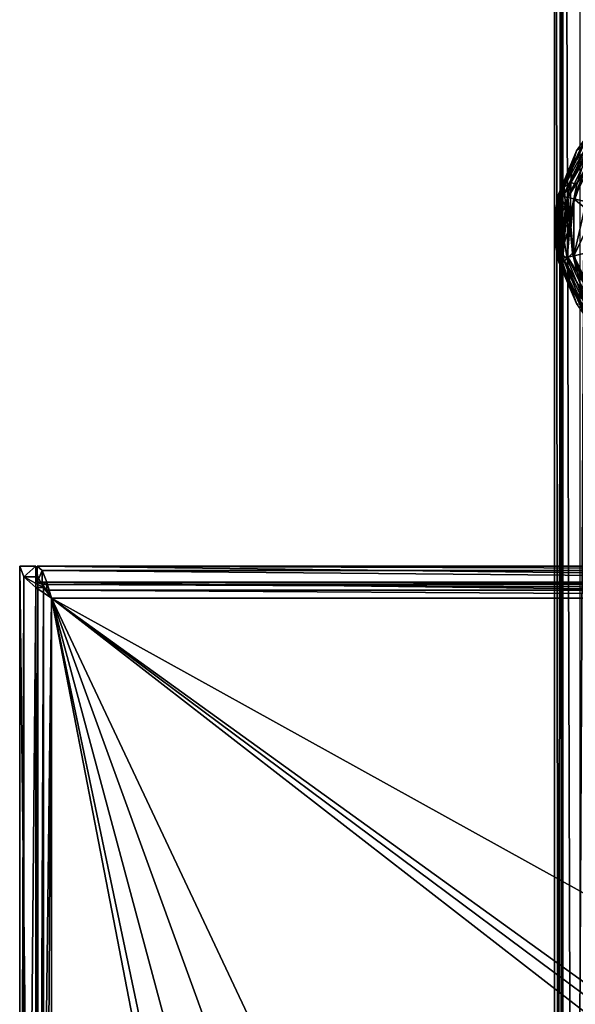
# Model space of a CAD drawing. Extents: x -434 to 400, y -391 to 9.
# Drawn here: x -434 to -399, y -176 to -114 of the extents above; entities that cross this region are included whole.
import ezdxf

# ---------------------------------------------------------------- set-up
doc = ezdxf.new("R2010")
doc.units = 0
doc.header["$MEASUREMENT"] = 0

msp = doc.modelspace()

# ---------------------------------------------------------------- linework, layer by layer
for points in [[(-399.999695, 9, 0.077548), (-399.587585, -390.587982, -2.694645), (-399.999695, -391, 0.074652)], [(-399.999695, 9, 0.077548), (-399.587585, 8.588013, -2.691755), (-399.587585, -390.587982, -2.694645)], [(-399.470001, 8.469986, 3.044344), (-399.999695, 9, 0.077548), (-399.999695, -391, 0.074652)], [(-399.470001, 8.469986, 3.044344), (-399.999695, -391, 0.074652), (-399.470001, -390.470032, 3.041456)], [(-399.587585, 8.588013, -2.691755), (-398.417297, 7.417038, -5.096063), (-398.417297, -389.416992, -5.098937)], [(-399.587585, 8.588013, -2.691755), (-398.417297, -389.416992, -5.098937), (-399.587585, -390.587982, -2.694645)], [(-397.486298, 6.485947, 6.24063), (-399.470001, 8.469986, 3.044344), (-399.470001, -390.470032, 3.041456)], [(-397.486298, 6.485947, 6.24063), (-399.470001, -390.470032, 3.041456), (-397.486298, -388.486023, 6.237771)], [(-394.4711, -120.051468, -10.999773), (-397.254639, -132.246948, -11.000022), (-398.799377, -129.039307, -10.999969)], [(-397.2547, -122.271339, -10.99983), (-394.4711, -120.051468, -10.999773), (-398.799377, -129.039307, -10.999969)], [(-398.622314, -122.47374, -5.673843), (-398.036499, -121.647827, -9.999842), (-399.774384, -125.25647, -9.99992)], [(-397.97699, -121.695343, -10.382534), (-399.774384, -125.25647, -9.99992), (-398.036499, -121.647827, -9.999842)], [(-397.97699, -121.695343, -10.382534), (-399.700073, -125.273376, -10.382612), (-399.774384, -125.25647, -9.99992)], [(-397.807495, -121.830437, -10.70693), (-399.700073, -125.273376, -10.382612), (-397.97699, -121.695343, -10.382534)], [(-397.807495, -121.830437, -10.70693), (-399.48877, -125.321693, -10.707006), (-399.700073, -125.273376, -10.382612)], [(-397.553802, -122.032738, -10.923729), (-399.48877, -125.321693, -10.707006), (-397.807495, -121.830437, -10.70693)], [(-397.553802, -122.032738, -10.923729), (-399.172485, -125.393883, -10.923801), (-399.48877, -125.321693, -10.707006)], [(-397.553802, -122.032738, -10.923729), (-397.2547, -122.271339, -10.99983), (-399.172485, -125.393883, -10.923801)], [(-399.772705, -125.248947, -3.817839), (-398.622314, -122.47374, -5.673843), (-399.774384, -125.25647, -9.99992)], [(-398.876221, -123.323502, -4.751879), (-398.622314, -122.47374, -5.673843), (-399.772705, -125.248947, -3.817839)], [(-399.172485, -125.393883, -10.923801), (-397.2547, -122.271339, -10.99983), (-398.799377, -125.478981, -10.9999)], [(-398.876221, -123.323502, -4.751879), (-398.972321, -124.46167, -4.176512), (-397.830933, -122.173042, -5.85993)], [(-397.830933, -122.173042, -5.85993), (-398.972321, -124.46167, -4.176512), (-398.600922, -124.575684, -4.8194)], [(-398.236115, -122.202637, -5.640937), (-398.876221, -123.323502, -4.751879), (-397.830933, -122.173042, -5.85993)], [(-398.236115, -122.202637, -5.640937), (-398.622314, -122.47374, -5.673843), (-398.876221, -123.323502, -4.751879)], [(-395.378693, -126.259727, -9.999916), (-397.2547, -122.271317, -9.999849), (-398.799377, -125.478973, -9.999919)], [(-397.2547, -122.271317, -9.999849), (-398.01001, -123.404221, -5.796156), (-398.799377, -125.478973, -9.999919)], [(-397.2547, -122.271339, -10.99983), (-398.799377, -129.039307, -10.999969), (-398.799377, -125.478981, -10.9999)], [(-398.876221, -123.323502, -4.751879), (-399.772705, -125.248947, -3.817839), (-399.40451, -124.722557, -3.804327)], [(-398.876221, -123.323502, -4.751879), (-399.40451, -124.722557, -3.804327), (-398.972321, -124.46167, -4.176512)], [(-398.899902, -125.997749, -4.394737), (-398.01001, -123.404221, -5.796156), (-398.600922, -124.575684, -4.8194)], [(-398.01001, -123.404221, -5.796156), (-398.899902, -125.997749, -4.394737), (-398.799377, -125.478973, -9.999919)], [(-399.40451, -124.722557, -3.804327), (-399.319031, -125.919632, -3.434357), (-398.972321, -124.46167, -4.176512)], [(-398.972321, -124.46167, -4.176512), (-399.319031, -125.919632, -3.434357), (-399.029022, -127.022423, -4.066464)], [(-398.600922, -124.575684, -4.8194), (-398.972321, -124.46167, -4.176512), (-399.029022, -127.022423, -4.066464)], [(-399.029022, -127.022423, -4.066464), (-398.899902, -125.997749, -4.394737), (-398.600922, -124.575684, -4.8194)], [(-399.585724, -125.484238, -3.40795), (-399.772705, -125.248947, -3.817839), (-399.947113, -126.284828, -3.418667)], [(-399.947113, -126.284828, -3.418667), (-399.772705, -125.248947, -3.817839), (-399.774384, -125.25647, -9.99992)], [(-399.40451, -124.722557, -3.804327), (-399.772705, -125.248947, -3.817839), (-399.585724, -125.484238, -3.40795)], [(-399.40451, -124.722557, -3.804327), (-399.585724, -125.484238, -3.40795), (-399.319031, -125.919632, -3.434357)], [(-400, -127.259003, -3.286389), (-399.774384, -125.25647, -9.99992), (-399.774353, -129.261795, -9.999996)], [(-400, -127.259003, -3.286389), (-399.947113, -126.284828, -3.418667), (-399.774384, -125.25647, -9.99992)], [(-399.585724, -125.484238, -3.40795), (-399.947113, -126.284828, -3.418667), (-399.672516, -126.019333, -3.199565)], [(-399.700073, -125.273376, -10.382612), (-399.774353, -129.261795, -9.999996), (-399.774384, -125.25647, -9.99992)], [(-399.700073, -125.273376, -10.382612), (-399.700073, -129.244904, -10.382689), (-399.774353, -129.261795, -9.999996)], [(-399.48877, -125.321693, -10.707006), (-399.700073, -129.244904, -10.382689), (-399.700073, -125.273376, -10.382612)], [(-399.48877, -125.321693, -10.707006), (-399.48877, -129.196609, -10.707081), (-399.700073, -129.244904, -10.382689)], [(-399.585724, -125.484238, -3.40795), (-399.672516, -126.019333, -3.199565), (-399.319031, -125.919632, -3.434357)], [(-399.172485, -125.393883, -10.923801), (-399.48877, -129.196609, -10.707081), (-399.48877, -125.321693, -10.707006)], [(-399.172485, -125.393883, -10.923801), (-399.172455, -129.12442, -10.923874), (-399.48877, -129.196609, -10.707081)], [(-399.172485, -125.393883, -10.923801), (-398.799377, -125.478981, -10.9999), (-398.799377, -129.039307, -10.999969)], [(-399.172485, -125.393883, -10.923801), (-398.799377, -129.039307, -10.999969), (-399.172455, -129.12442, -10.923874)], [(-398.799377, -125.478973, -9.999919), (-398.996002, -127.512711, -4.203571), (-398.799377, -129.039291, -9.999988)], [(-398.899902, -125.997749, -4.394737), (-398.996002, -127.512711, -4.203571), (-398.799377, -125.478973, -9.999919)], [(-395.378693, -126.259727, -9.999916), (-398.799377, -125.478973, -9.999919), (-395.378662, -128.258499, -9.999954)], [(-395.378662, -128.258499, -9.999954), (-398.799377, -125.478973, -9.999919), (-398.799377, -129.039291, -9.999988)], [(-399.832214, -126.736214, -3.062382), (-399.947113, -126.284828, -3.418667), (-400, -127.259003, -3.286389)], [(-399.672516, -126.019333, -3.199565), (-399.947113, -126.284828, -3.418667), (-399.739502, -126.736511, -3.029083)], [(-399.832214, -126.736214, -3.062382), (-399.739502, -126.736511, -3.029083), (-399.947113, -126.284828, -3.418667)], [(-399.739502, -126.736511, -3.029083), (-399.419403, -127.259003, -3.180388), (-399.319031, -125.919632, -3.434357)], [(-399.672516, -126.019333, -3.199565), (-399.739502, -126.736511, -3.029083), (-399.319031, -125.919632, -3.434357)], [(-399.029022, -127.022423, -4.066464), (-399.319031, -125.919632, -3.434357), (-399.419403, -127.259003, -3.180388)], [(-398.996002, -127.512711, -4.203571), (-398.899902, -125.997749, -4.394737), (-399.029022, -127.022423, -4.066464)], [(-399.832214, -126.736214, -3.062382), (-400, -127.259003, -3.286389), (-399.968414, -127.259003, -3.152291)], [(-399.832214, -126.736214, -3.062382), (-399.968414, -127.259003, -3.152291), (-399.880127, -127.259003, -3.046493)], [(-399.832214, -126.736214, -3.062382), (-399.880127, -127.259003, -3.046493), (-399.753906, -127.259003, -2.991293)], [(-399.832214, -126.736214, -3.062382), (-399.753906, -127.259003, -2.991293), (-399.739502, -126.736511, -3.029083)], [(-399.739502, -126.736511, -3.029083), (-399.753906, -127.259003, -2.991293), (-399.616302, -127.259003, -2.998392)], [(-399.739502, -126.736511, -3.029083), (-399.496307, -127.259003, -3.06619), (-399.419403, -127.259003, -3.180388)], [(-399.739502, -126.736511, -3.029083), (-399.616302, -127.259003, -2.998392), (-399.496307, -127.259003, -3.06619)], [(-399.029022, -127.022423, -4.066464), (-399.419403, -127.259003, -3.180388), (-399.369415, -128.20549, -3.309703)], [(-399.029022, -127.022423, -4.066464), (-399.369415, -128.20549, -3.309703), (-399.203705, -129.216278, -3.701314)], [(-398.875885, -128.888794, -4.355594), (-399.029022, -127.022423, -4.066464), (-399.203705, -129.216278, -3.701314)], [(-398.875885, -128.888794, -4.355594), (-398.996002, -127.512711, -4.203571), (-399.029022, -127.022423, -4.066464)], [(-399.688721, -128.36998, -3.159411), (-399.968414, -127.259003, -3.152291), (-400, -127.259003, -3.286389)], [(-399.688721, -128.36998, -3.159411), (-400, -127.259003, -3.286389), (-399.928314, -128.392792, -3.464407)], [(-399.928314, -128.392792, -3.464407), (-400, -127.259003, -3.286389), (-399.774353, -129.261795, -9.999996)], [(-399.688721, -128.36998, -3.159411), (-399.880127, -127.259003, -3.046493), (-399.968414, -127.259003, -3.152291)], [(-399.688721, -128.36998, -3.159411), (-399.753906, -127.259003, -2.991293), (-399.880127, -127.259003, -3.046493)], [(-399.688721, -128.36998, -3.159411), (-399.616302, -127.259003, -2.998392), (-399.753906, -127.259003, -2.991293)], [(-399.688721, -128.36998, -3.159411), (-399.369415, -128.20549, -3.309703), (-399.616302, -127.259003, -2.998392)], [(-399.616302, -127.259003, -2.998392), (-399.369415, -128.20549, -3.309703), (-399.496307, -127.259003, -3.06619)], [(-399.496307, -127.259003, -3.06619), (-399.369415, -128.20549, -3.309703), (-399.419403, -127.259003, -3.180388)], [(-398.621887, -129.689484, -4.894398), (-398.996002, -127.512711, -4.203571), (-398.875885, -128.888794, -4.355594)], [(-398.996002, -127.512711, -4.203571), (-398.621887, -129.689484, -4.894398), (-398.799377, -129.039291, -9.999988)], [(-399.688721, -128.36998, -3.159411), (-399.607788, -128.916779, -3.357117), (-399.369415, -128.20549, -3.309703)], [(-399.607788, -128.916779, -3.357117), (-399.203705, -129.216278, -3.701314), (-399.369415, -128.20549, -3.309703)], [(-395.378662, -128.258499, -9.999954), (-398.799377, -129.039291, -9.999988), (-397.254639, -132.246918, -10.000041)], [(-399.688721, -128.36998, -3.159411), (-399.928314, -128.392792, -3.464407), (-399.607788, -128.916779, -3.357117)], [(-399.607788, -128.916779, -3.357117), (-399.928314, -128.392792, -3.464407), (-399.731812, -129.439575, -3.904418)], [(-399.731812, -129.439575, -3.904418), (-399.928314, -128.392792, -3.464407), (-399.774353, -129.261795, -9.999996)], [(-399.607788, -128.916779, -3.357117), (-399.731812, -129.439575, -3.904418), (-399.498688, -129.437561, -3.605222)], [(-399.607788, -128.916779, -3.357117), (-399.498688, -129.437561, -3.605222), (-399.203705, -129.216278, -3.701314)], [(-398.875885, -128.888794, -4.355594), (-399.203705, -129.216278, -3.701314), (-398.116669, -131.907654, -5.509426)], [(-397.567963, -132.036758, -6.153213), (-398.621887, -129.689484, -4.894398), (-398.875885, -128.888794, -4.355594)], [(-397.567963, -132.036758, -6.153213), (-398.875885, -128.888794, -4.355594), (-398.116669, -131.907654, -5.509426)], [(-399.700073, -129.244904, -10.382689), (-398.036438, -132.870422, -10.000057), (-399.774353, -129.261795, -9.999996)], [(-398.626862, -132.037048, -5.668828), (-399.774353, -129.261795, -9.999996), (-398.036438, -132.870422, -10.000057)], [(-398.626862, -132.037048, -5.668828), (-399.731812, -129.439575, -3.904418), (-399.774353, -129.261795, -9.999996)], [(-399.498688, -129.437561, -3.605222), (-399.731812, -129.439575, -3.904418), (-399.015198, -130.889359, -4.526629)], [(-399.015198, -130.889359, -4.526629), (-399.731812, -129.439575, -3.904418), (-398.626862, -132.037048, -5.668828)], [(-399.48877, -129.196609, -10.707081), (-397.976959, -132.822922, -10.38275), (-399.700073, -129.244904, -10.382689)], [(-399.700073, -129.244904, -10.382689), (-397.976959, -132.822922, -10.38275), (-398.036438, -132.870422, -10.000057)], [(-399.498688, -129.437561, -3.605222), (-399.015198, -130.889359, -4.526629), (-399.203705, -129.216278, -3.701314)], [(-399.172455, -129.12442, -10.923874), (-397.553741, -132.485535, -10.923929), (-399.48877, -129.196609, -10.707081)], [(-399.48877, -129.196609, -10.707081), (-397.553741, -132.485535, -10.923929), (-397.807434, -132.687836, -10.707139)], [(-399.48877, -129.196609, -10.707081), (-397.807434, -132.687836, -10.707139), (-397.976959, -132.822922, -10.38275)], [(-399.015198, -130.889359, -4.526629), (-398.116669, -131.907654, -5.509426), (-399.203705, -129.216278, -3.701314)], [(-399.172455, -129.12442, -10.923874), (-398.799377, -129.039307, -10.999969), (-397.254639, -132.246948, -11.000022)], [(-399.172455, -129.12442, -10.923874), (-397.254639, -132.246948, -11.000022), (-397.553741, -132.485535, -10.923929)], [(-398.799377, -129.039291, -9.999988), (-397.379761, -132.085754, -6.532805), (-397.254639, -132.246918, -10.000041)], [(-398.621887, -129.689484, -4.894398), (-397.379761, -132.085754, -6.532805), (-398.799377, -129.039291, -9.999988)], [(-399.015198, -130.889359, -4.526629), (-398.626862, -132.037048, -5.668828), (-398.383484, -132.089447, -5.455332)], [(-399.015198, -130.889359, -4.526629), (-398.383484, -132.089447, -5.455332), (-398.116669, -131.907654, -5.509426)], [(-433.500153, -233.499847, -44.974899), (-433.231842, -149.16655, -43.974998), (-433.499847, -148.499847, -44.974899)], [(-433.499847, -148.499847, -68.974899), (-433.500153, -233.499847, -44.974899), (-433.499847, -148.499847, -44.974899)], [(-433.499847, -148.499847, -68.974899), (-433.500153, -233.499847, -68.974899), (-433.500153, -233.499847, -44.974899)], [(-433.499847, -148.499847, -68.974899), (-432.500153, -233.499847, -68.974899), (-433.500153, -233.499847, -68.974899)], [(-433.499847, -148.499847, -44.974899), (-433.231842, -149.16655, -43.974998), (-432.499847, -148.499847, -44.974899)], [(-432.499847, -148.499847, -44.974899), (-432.499847, -148.499847, -68.974899), (-433.499847, -148.499847, -44.974899)], [(-433.499847, -148.499847, -44.974899), (-432.499847, -148.499847, -68.974899), (-433.499847, -148.499847, -68.974899)], [(-433.499847, -148.499847, -68.974899), (-432.499847, -148.499847, -68.974899), (-432.500153, -233.499847, -68.974899)], [(-433.231842, -149.16655, -43.974998), (-432.365143, -149.16655, -44.475201), (-432.499847, -148.499847, -44.974899)], [(-432.365143, -149.16655, -44.475201), (-432.500153, -233.499847, -44.974899), (-432.499847, -148.499847, -44.974899)], [(-432.500153, -233.499847, -68.974899), (-432.499847, -148.499847, -68.974899), (-432.500153, -233.499847, -44.974899)], [(-432.500153, -233.499847, -44.974899), (-432.499847, -148.499847, -68.974899), (-432.499847, -148.499847, -44.974899)], [(-432.399841, -148.499847, -44.974899), (-349.599854, -148.500153, -44.974899), (-432.399841, -148.499847, -68.974899)], [(-349.599854, -148.500153, -44.974899), (-349.599854, -148.500153, -68.974899), (-432.399841, -148.499847, -68.974899)], [(-432.399841, -148.499847, -44.974899), (-432.399841, -148.499847, -68.974899), (-432.399841, -149.499847, -44.974899)], [(-432.399841, -149.499847, -44.974899), (-432.399841, -148.499847, -68.974899), (-432.399841, -149.499847, -68.974899)], [(-349.599854, -149.500153, -68.974899), (-432.399841, -149.499847, -68.974899), (-432.399841, -148.499847, -68.974899)], [(-349.599854, -148.500153, -68.974899), (-349.599854, -149.500153, -68.974899), (-432.399841, -148.499847, -68.974899)], [(-349.899841, -148.768158, -43.974998), (-349.599854, -148.500153, -44.974899), (-432.399841, -148.499847, -44.974899)], [(-349.899841, -148.768158, -43.974998), (-432.399841, -148.499847, -44.974899), (-432.099854, -148.767853, -43.974998)], [(-432.399841, -148.499847, -44.974899), (-432.399841, -149.499847, -44.974899), (-432.099854, -148.767853, -43.974998)], [(-433.500153, -233.499847, -44.974899), (-433.232147, -232.833145, -43.974998), (-433.231842, -149.16655, -43.974998)], [(-433.232147, -232.833145, -43.974998), (-432.499756, -149.83316, -43.242901), (-433.231842, -149.16655, -43.974998)], [(-432.499756, -149.83316, -43.242901), (-431.999542, -149.83316, -44.1096), (-433.231842, -149.16655, -43.974998)], [(-433.231842, -149.16655, -43.974998), (-431.999542, -149.83316, -44.1096), (-432.365143, -149.16655, -44.475201)], [(-432.365448, -232.83316, -44.475201), (-432.500153, -233.499847, -44.974899), (-432.365143, -149.16655, -44.475201)], [(-432.099854, -148.767853, -43.974998), (-432.399841, -149.499847, -44.974899), (-432.099854, -149.634552, -44.475201)], [(-431.999542, -149.83316, -44.1096), (-432.365448, -232.83316, -44.475201), (-432.365143, -149.16655, -44.475201)], [(-350.19986, -149.500244, -43.242901), (-432.099854, -148.767853, -43.974998), (-431.799866, -149.499954, -43.242901)], [(-350.19986, -149.500244, -43.242901), (-349.899841, -148.768158, -43.974998), (-432.099854, -148.767853, -43.974998)], [(-432.099854, -148.767853, -43.974998), (-432.099854, -149.634552, -44.475201), (-431.799866, -149.499954, -43.242901)], [(-433.232147, -232.833145, -43.974998), (-432.500061, -232.16655, -43.242901), (-432.499756, -149.83316, -43.242901)], [(-432.500061, -232.16655, -43.242901), (-431.499847, -150.499847, -42.974899), (-432.499756, -149.83316, -43.242901)], [(-431.499847, -150.499847, -42.974899), (-431.499847, -150.499847, -43.974899), (-432.499756, -149.83316, -43.242901)], [(-432.499756, -149.83316, -43.242901), (-431.499847, -150.499847, -43.974899), (-431.999542, -149.83316, -44.1096)], [(-349.599854, -149.500153, -44.974899), (-432.399841, -149.499847, -44.974899), (-432.399841, -149.499847, -68.974899)], [(-349.599854, -149.500153, -68.974899), (-349.599854, -149.500153, -44.974899), (-432.399841, -149.499847, -68.974899)], [(-349.599854, -149.500153, -44.974899), (-349.899841, -149.634857, -44.475201), (-432.399841, -149.499847, -44.974899)], [(-432.399841, -149.499847, -44.974899), (-349.899841, -149.634857, -44.475201), (-432.099854, -149.634552, -44.475201)], [(-431.999847, -232.16655, -44.1096), (-432.365448, -232.83316, -44.475201), (-431.999542, -149.83316, -44.1096)], [(-431.799866, -149.499954, -43.242901), (-432.099854, -149.634552, -44.475201), (-431.799866, -150.000153, -44.1096)], [(-432.099854, -149.634552, -44.475201), (-350.19986, -150.000458, -44.1096), (-431.799866, -150.000153, -44.1096)], [(-349.899841, -149.634857, -44.475201), (-350.19986, -150.000458, -44.1096), (-432.099854, -149.634552, -44.475201)], [(-431.499847, -150.499847, -43.974899), (-431.999847, -232.16655, -44.1096), (-431.999542, -149.83316, -44.1096)], [(-350.499847, -150.500153, -42.974899), (-431.799866, -149.499954, -43.242901), (-431.499847, -150.499847, -42.974899)], [(-350.499847, -150.500153, -42.974899), (-350.19986, -149.500244, -43.242901), (-431.799866, -149.499954, -43.242901)], [(-431.799866, -149.499954, -43.242901), (-431.499847, -150.499847, -43.974899), (-431.499847, -150.499847, -42.974899)], [(-431.799866, -149.499954, -43.242901), (-431.799866, -150.000153, -44.1096), (-431.499847, -150.499847, -43.974899)], [(-432.500061, -232.16655, -43.242901), (-431.500153, -231.499847, -42.974899), (-431.499847, -150.499847, -42.974899)], [(-431.500153, -231.499847, -43.974899), (-431.999847, -232.16655, -44.1096), (-431.499847, -150.499847, -43.974899)], [(-431.799866, -150.000153, -44.1096), (-350.499847, -150.500153, -43.974899), (-431.499847, -150.499847, -43.974899)], [(-350.19986, -150.000458, -44.1096), (-350.499847, -150.500153, -43.974899), (-431.799866, -150.000153, -44.1096)], [(-431.500153, -231.499847, -42.974899), (-423.360718, -192.679886, -42.974899), (-431.499847, -150.499847, -42.974899)], [(-423.360718, -192.679886, -43.974899), (-431.500153, -231.499847, -43.974899), (-431.499847, -150.499847, -43.974899)], [(-419.275787, -184.197601, -42.974899), (-431.499847, -150.499847, -42.974899), (-421.902771, -186.292587, -42.974899)], [(-423.360687, -189.319885, -42.974899), (-421.902771, -186.292587, -42.974899), (-431.499847, -150.499847, -42.974899)], [(-415.999969, -183.449905, -42.974899), (-431.499847, -150.499847, -42.974899), (-419.275787, -184.197601, -42.974899)], [(-423.360718, -192.679886, -42.974899), (-423.360687, -189.319885, -42.974899), (-431.499847, -150.499847, -42.974899)], [(-397.926239, -176.573669, -42.974899), (-431.499847, -150.499847, -42.974899), (-415.999969, -183.449905, -42.974899)], [(-397.180145, -176.075073, -42.974899), (-431.499847, -150.499847, -42.974899), (-397.926239, -176.573669, -42.974899)], [(-396.299957, -175.899979, -42.974899), (-431.499847, -150.499847, -42.974899), (-397.180145, -176.075073, -42.974899)], [(-385.699951, -175.900024, -42.974899), (-431.499847, -150.499847, -42.974899), (-396.299957, -175.899979, -42.974899)], [(-350.499847, -150.500153, -42.974899), (-431.499847, -150.499847, -42.974899), (-385.699951, -175.900024, -42.974899)], [(-431.499847, -150.499847, -43.974899), (-419.275787, -184.197601, -43.974899), (-421.902771, -186.292587, -43.974899)], [(-421.902771, -186.292587, -43.974899), (-423.360687, -189.319885, -43.974899), (-431.499847, -150.499847, -43.974899)], [(-431.499847, -150.499847, -43.974899), (-415.999969, -183.449905, -43.974899), (-419.275787, -184.197601, -43.974899)], [(-423.360687, -189.319885, -43.974899), (-423.360718, -192.679886, -43.974899), (-431.499847, -150.499847, -43.974899)], [(-431.499847, -150.499847, -43.974899), (-397.926239, -176.573669, -43.974899), (-415.999969, -183.449905, -43.974899)], [(-431.499847, -150.499847, -43.974899), (-397.180145, -176.075073, -43.974899), (-397.926239, -176.573669, -43.974899)], [(-431.499847, -150.499847, -43.974899), (-396.299957, -175.899979, -43.974899), (-397.180145, -176.075073, -43.974899)], [(-431.499847, -150.499847, -43.974899), (-385.699951, -175.900024, -43.974899), (-396.299957, -175.899979, -43.974899)], [(-431.499847, -150.499847, -43.974899), (-350.499847, -150.500153, -43.974899), (-385.699951, -175.900024, -43.974899)]]:
    msp.add_3dface(points)

doc.saveas('drawing.dxf')
